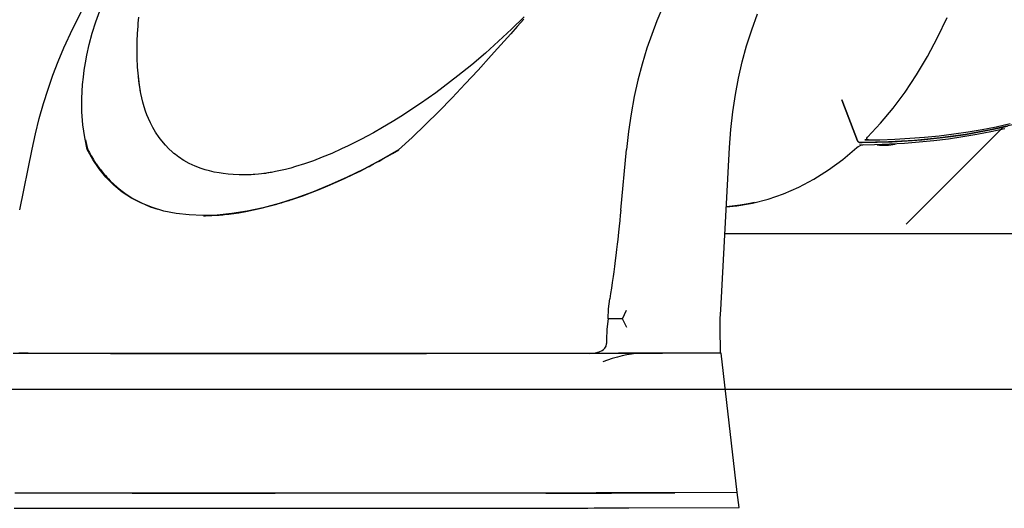
# Model space of a CAD drawing. Units: millimetres. Extents: x 1871 to 2036, y 2256 to 2448.
# Drawn here: x 1926 to 1936, y 2397 to 2402 of the extents above; entities that cross this region are included whole.
import ezdxf

# ---------------------------------------------------------------- set-up
doc = ezdxf.new("R2010")
doc.units = ezdxf.units.MM
doc.layers.add('COTAS', color=7, linetype='Continuous')

msp = doc.modelspace()

# ---------------------------------------------------------------- linework, layer by layer
at = {"layer": 'COTAS', "color": 7}
for p, q in [((1926.683, 2402.243), (1926.7804, 2402.4329)), ((1926.914, 2402.3095), (1926.9534, 2402.4206)), ((1932.6107, 2402.4555), (1932.5545, 2402.3209)), ((1933.5091, 2402.2305), (1933.5675, 2402.3904)), ((1926.879, 2402.1972), (1926.914, 2402.3095)), ((1927.3384, 2402.2666), (1927.3404, 2402.2955)), ((1927.3404, 2402.2955), (1927.3428, 2402.3253)), ((1927.3428, 2402.3253), (1927.3455, 2402.3561)), ((1931.222, 2402.3602), (1931.0947, 2402.236)), ((1931.217, 2402.338), (1931.1511, 2402.2638)), ((1932.5545, 2402.3209), (1932.5025, 2402.1837)), ((1935.3768, 2402.1525), (1935.4722, 2402.3532)), ((1926.5934, 2402.048), (1926.683, 2402.243)), ((1926.8483, 2402.0827), (1926.879, 2402.1972)), ((1927.3309, 2402.1168), (1927.334, 2402.1934)), ((1927.334, 2402.1934), (1927.3384, 2402.2666)), ((1931.0947, 2402.236), (1930.9641, 2402.1142)), ((1931.0856, 2402.19), (1931.0183, 2402.1146)), ((1931.1511, 2402.2638), (1931.0856, 2402.19)), ((1932.5025, 2402.1837), (1932.4549, 2402.0439)), ((1933.4573, 2402.0677), (1933.5091, 2402.2305)), ((1926.8238, 2401.9736), (1926.8483, 2402.0827)), ((1927.3296, 2402.0446), (1927.3309, 2402.1168)), ((1930.9641, 2402.1142), (1930.8304, 2401.9952)), ((1931.0183, 2402.1146), (1930.9529, 2402.0415)), ((1935.2745, 2401.9606), (1935.3768, 2402.1525)), ((1926.5367, 2401.9118), (1926.5934, 2402.048)), ((1927.3304, 2401.9483), (1927.3296, 2402.0446)), ((1930.8304, 2401.9952), (1930.694, 2401.8795)), ((1930.9529, 2402.0415), (1930.8892, 2401.9707)), ((1932.4549, 2402.0439), (1932.4067, 2401.8848)), ((1933.4134, 2401.9079), (1933.4573, 2402.0677)), ((1926.4838, 2401.7737), (1926.5367, 2401.9118)), ((1926.798, 2401.8252), (1926.8097, 2401.8985)), ((1926.8097, 2401.8985), (1926.8238, 2401.9736)), ((1927.3345, 2401.8534), (1927.3304, 2401.9483)), ((1930.694, 2401.8795), (1930.5552, 2401.7672)), ((1930.8892, 2401.9707), (1930.7578, 2401.8261)), ((1932.4067, 2401.8848), (1932.3642, 2401.7231)), ((1933.3756, 2401.7455), (1933.4134, 2401.9079)), ((1935.1656, 2401.7779), (1935.2745, 2401.9606)), ((1926.7888, 2401.7537), (1926.798, 2401.8252)), ((1927.3418, 2401.7632), (1927.3345, 2401.8534)), ((1930.7578, 2401.8261), (1930.6285, 2401.6864)), ((1935.0505, 2401.6051), (1935.1656, 2401.7779)), ((1926.4349, 2401.6337), (1926.4838, 2401.7737)), ((1926.7766, 2401.6091), (1926.7816, 2401.6815)), ((1926.7816, 2401.6815), (1926.7888, 2401.7537)), ((1927.3424, 2401.7579), (1927.3417, 2401.7649)), ((1927.3529, 2401.6737), (1927.3418, 2401.7632)), ((1927.3468, 2401.7194), (1927.3424, 2401.7579)), ((1927.3505, 2401.6905), (1927.3468, 2401.7194)), ((1927.3552, 2401.6586), (1927.3505, 2401.6905)), ((1930.4813, 2401.7097), (1930.4068, 2401.6532)), ((1930.5552, 2401.7672), (1930.4813, 2401.7097)), ((1930.6285, 2401.6864), (1930.4961, 2401.5467)), ((1932.3642, 2401.7231), (1932.3272, 2401.5589)), ((1933.3438, 2401.5807), (1933.3756, 2401.7455)), ((1926.3889, 2401.4887), (1926.4349, 2401.6337)), ((1926.7739, 2401.5384), (1926.7766, 2401.6091)), ((1927.3638, 2401.6097), (1927.3529, 2401.6737)), ((1927.361, 2401.6246), (1927.3552, 2401.6586)), ((1927.3674, 2401.5907), (1927.361, 2401.6246)), ((1927.377, 2401.5466), (1927.3674, 2401.5907)), ((1930.3319, 2401.598), (1930.2566, 2401.544)), ((1930.4068, 2401.6532), (1930.3319, 2401.598)), ((1933.3171, 2401.4057), (1933.3438, 2401.5807)), ((1934.9295, 2401.4426), (1935.0505, 2401.6051)), ((1926.3462, 2401.3389), (1926.3889, 2401.4887)), ((1926.7751, 2401.4047), (1926.7739, 2401.5384)), ((1927.3881, 2401.5022), (1927.377, 2401.5466)), ((1927.4008, 2401.4577), (1927.3881, 2401.5022)), ((1930.1787, 2401.4899), (1930.0927, 2401.4319)), ((1930.2566, 2401.544), (1930.1787, 2401.4899)), ((1930.4961, 2401.5467), (1930.3632, 2401.4104)), ((1932.3272, 2401.5589), (1932.2946, 2401.3848)), ((1934.5724, 2401.1154), (1934.4153, 2401.5267)), ((1934.4153, 2401.5267), (1934.5724, 2401.1154)), ((1926.7845, 2401.2747), (1926.7751, 2401.4047)), ((1927.4152, 2401.4133), (1927.4008, 2401.4577)), ((1927.4286, 2401.3765), (1927.4152, 2401.4133)), ((1930.0927, 2401.4319), (1929.998, 2401.3705)), ((1930.3632, 2401.4104), (1930.2292, 2401.2775)), ((1932.2946, 2401.3848), (1932.268, 2401.2072)), ((1933.2971, 2401.2279), (1933.3171, 2401.4057)), ((1934.8029, 2401.2911), (1934.9295, 2401.4426)), ((1926.3075, 2401.1856), (1926.3462, 2401.3389)), ((1927.4443, 2401.3376), (1927.4286, 2401.3765)), ((1927.4627, 2401.2969), (1927.4443, 2401.3376)), ((1927.4879, 2401.2475), (1927.4627, 2401.2969)), ((1929.8949, 2401.3064), (1929.7953, 2401.2472)), ((1929.998, 2401.3705), (1929.8949, 2401.3064)), ((1934.6713, 2401.1509), (1934.8029, 2401.2911)), ((1935.9663, 2401.2569), (1936.1054, 2401.2873)), ((1926.2732, 2401.0304), (1926.3075, 2401.1856)), ((1926.8024, 2401.1476), (1926.7845, 2401.2747)), ((1927.5143, 2401.2022), (1927.4879, 2401.2475)), ((1927.5498, 2401.149), (1927.5143, 2401.2022)), ((1929.7058, 2401.1964), (1929.6435, 2401.1624)), ((1929.7953, 2401.2472), (1929.7058, 2401.1964)), ((1930.2292, 2401.2775), (1930.0934, 2401.1479)), ((1932.268, 2401.2072), (1932.2477, 2401.0262)), ((1933.2839, 2401.0478), (1933.2971, 2401.2279)), ((1935.0608, 2400.2768), (1936.0436, 2401.2589)), ((1935.3934, 2401.1664), (1935.5389, 2401.1843)), ((1935.5389, 2401.1843), (1935.683, 2401.2054)), ((1935.9042, 2401.224), (1935.656, 2401.1796)), ((1935.656, 2401.1796), (1935.7984, 2401.2038)), ((1935.683, 2401.2054), (1935.8254, 2401.2296)), ((1935.9123, 2401.2054), (1935.7714, 2401.178)), ((1935.7984, 2401.2038), (1935.9393, 2401.2311)), ((1935.8254, 2401.2296), (1935.9663, 2401.2569)), ((1936.1474, 2401.2779), (1935.9042, 2401.224)), ((1936.0514, 2401.2358), (1935.9123, 2401.2054)), ((1935.9393, 2401.2311), (1936.0784, 2401.2616)), ((1926.8282, 2401.0263), (1926.8024, 2401.1476)), ((1926.8097, 2401.1254), (1926.8199, 2401.0788)), ((1927.5769, 2401.1133), (1927.5498, 2401.149)), ((1927.6136, 2401.0705), (1927.5769, 2401.1133)), ((1929.5193, 2401.0978), (1929.4511, 2401.0644)), ((1929.584, 2401.1309), (1929.5193, 2401.0978)), ((1929.6435, 2401.1624), (1929.584, 2401.1309)), ((1930.0934, 2401.1479), (1929.9578, 2401.0241)), ((1934.5759, 2401.1091), (1934.5724, 2401.1154)), ((1934.5724, 2401.1154), (1934.5759, 2401.1091)), ((1934.5785, 2401.106), (1934.5759, 2401.1091)), ((1934.5759, 2401.1091), (1934.5785, 2401.106)), ((1934.5815, 2401.1033), (1934.5785, 2401.106)), ((1934.5785, 2401.106), (1934.5815, 2401.1033)), ((1934.5848, 2401.1011), (1934.5815, 2401.1033)), ((1934.5815, 2401.1033), (1934.5848, 2401.1011)), ((1934.5882, 2401.0995), (1934.5848, 2401.1011)), ((1934.5848, 2401.1011), (1934.5882, 2401.0995)), ((1934.5944, 2401.0983), (1934.5882, 2401.0995)), ((1934.5882, 2401.0995), (1934.5944, 2401.0983)), ((1934.5944, 2401.0983), (1934.6177, 2401.0984)), ((1934.6177, 2401.0984), (1934.5944, 2401.0983)), ((1934.8835, 2401.1042), (1934.6177, 2401.0984)), ((1934.6177, 2401.0984), (1934.77, 2401.1005)), ((1934.6834, 2401.1245), (1934.6446, 2401.1244)), ((1934.6447, 2401.1242), (1934.797, 2401.1263)), ((1934.6638, 2401.1321), (1934.6641, 2401.1407)), ((1934.6706, 2401.1265), (1934.6638, 2401.1321)), ((1934.6641, 2401.1407), (1934.6713, 2401.1509)), ((1934.6834, 2401.1245), (1934.6706, 2401.1265)), ((1934.77, 2401.1005), (1934.9212, 2401.1058)), ((1934.797, 2401.1263), (1934.9482, 2401.1316)), ((1935.1453, 2401.1197), (1934.8835, 2401.1042)), ((1935.044, 2401.0885), (1934.8942, 2401.0801)), ((1934.9212, 2401.1058), (1935.071, 2401.1143)), ((1934.9482, 2401.1316), (1935.098, 2401.14)), ((1935.1924, 2401.1001), (1935.044, 2401.0885)), ((1935.071, 2401.1143), (1935.2194, 2401.1259)), ((1935.098, 2401.14), (1935.2464, 2401.1517)), ((1935.4029, 2401.1448), (1935.1453, 2401.1197)), ((1935.3394, 2401.1149), (1935.1924, 2401.1001)), ((1935.2194, 2401.1259), (1935.3664, 2401.1407)), ((1935.2464, 2401.1517), (1935.3934, 2401.1664)), ((1935.4849, 2401.1328), (1935.3394, 2401.1149)), ((1935.3664, 2401.1407), (1935.5119, 2401.1586)), ((1935.656, 2401.1796), (1935.4029, 2401.1448)), ((1935.629, 2401.1539), (1935.4849, 2401.1328)), ((1935.5119, 2401.1586), (1935.656, 2401.1796)), ((1935.7714, 2401.178), (1935.629, 2401.1539)), ((1926.149, 2400.4234), (1926.2732, 2401.0304)), ((1926.8199, 2401.0788), (1926.8335, 2401.0251)), ((1926.8837, 2400.9264), (1926.8282, 2401.0263)), ((1926.8335, 2401.0251), (1926.8491, 2400.9961)), ((1926.8491, 2400.9961), (1926.8677, 2400.9634)), ((1927.6493, 2401.0339), (1927.6136, 2401.0705)), ((1927.6831, 2401.003), (1927.6493, 2401.0339)), ((1927.6995, 2400.9892), (1927.6831, 2401.003)), ((1927.7161, 2400.976), (1927.6995, 2400.9892)), ((1929.2856, 2400.9891), (1929.1913, 2400.9501)), ((1929.3852, 2401.0333), (1929.2856, 2400.9891)), ((1929.4511, 2401.0644), (1929.3852, 2401.0333)), ((1929.9578, 2401.0241), (1929.783, 2400.9243)), ((1929.8447, 2400.9575), (1929.8979, 2400.9878)), ((1929.8979, 2400.9878), (1929.9592, 2401.0235)), ((1932.1909, 2400.4192), (1932.2477, 2401.0262)), ((1933.197, 2399.4168), (1933.2839, 2401.0478)), ((1934.4235, 2400.929), (1934.5633, 2401.0478)), ((1934.5633, 2401.0478), (1934.5767, 2401.0573)), ((1934.5767, 2401.0573), (1934.594, 2401.0655)), ((1934.743, 2401.0748), (1934.5907, 2401.0726)), ((1934.6119, 2401.0709), (1934.594, 2401.0655)), ((1934.6209, 2401.0724), (1934.6119, 2401.0709)), ((1934.6294, 2401.073), (1934.6209, 2401.0724)), ((1934.8942, 2401.0801), (1934.743, 2401.0748)), ((1926.8677, 2400.9634), (1926.8897, 2400.9274)), ((1926.9465, 2400.8336), (1926.8837, 2400.9264)), ((1926.8897, 2400.9274), (1926.8942, 2400.9203)), ((1926.8942, 2400.9203), (1926.8989, 2400.9131)), ((1926.8989, 2400.9131), (1926.9037, 2400.9057)), ((1926.9037, 2400.9057), (1926.9086, 2400.8983)), ((1926.9086, 2400.8983), (1926.9137, 2400.8908)), ((1926.9137, 2400.8908), (1926.9189, 2400.8831)), ((1927.7327, 2400.9633), (1927.7161, 2400.976)), ((1927.7495, 2400.9513), (1927.7327, 2400.9633)), ((1927.7664, 2400.9398), (1927.7495, 2400.9513)), ((1927.7833, 2400.9288), (1927.7664, 2400.9398)), ((1927.8003, 2400.9183), (1927.7833, 2400.9288)), ((1927.8541, 2400.8886), (1927.8003, 2400.9183)), ((1927.9121, 2400.8616), (1927.8541, 2400.8886)), ((1929.1011, 2400.9156), (1929.0121, 2400.8843)), ((1929.1913, 2400.9501), (1929.1011, 2400.9156)), ((1929.783, 2400.9243), (1929.6087, 2400.8318)), ((1929.7137, 2400.8857), (1929.7342, 2400.8966)), ((1929.7342, 2400.8966), (1929.7629, 2400.9122)), ((1929.7629, 2400.9122), (1929.7997, 2400.9324)), ((1929.7997, 2400.9324), (1929.8447, 2400.9575)), ((1934.2797, 2400.8226), (1934.4235, 2400.929)), ((1926.9189, 2400.8831), (1926.9251, 2400.8743)), ((1926.9251, 2400.8743), (1926.9394, 2400.8543)), ((1926.9394, 2400.8543), (1926.9514, 2400.8381)), ((1927.0165, 2400.7485), (1926.9465, 2400.8336)), ((1926.9514, 2400.8381), (1926.9609, 2400.8257)), ((1926.9609, 2400.8257), (1926.9713, 2400.8125)), ((1926.9713, 2400.8125), (1926.978, 2400.8041)), ((1926.978, 2400.8041), (1926.9945, 2400.7843)), ((1927.9733, 2400.838), (1927.9121, 2400.8616)), ((1928.015, 2400.8245), (1927.9733, 2400.838)), ((1928.0588, 2400.8123), (1928.015, 2400.8245)), ((1928.1047, 2400.8015), (1928.0588, 2400.8123)), ((1928.1528, 2400.7923), (1928.1047, 2400.8015)), ((1928.1956, 2400.7857), (1928.1528, 2400.7923)), ((1928.619, 2400.7884), (1928.6035, 2400.7864)), ((1928.6306, 2400.7901), (1928.619, 2400.7884)), ((1928.6425, 2400.7919), (1928.6306, 2400.7901)), ((1928.6549, 2400.7938), (1928.6425, 2400.7919)), ((1928.6679, 2400.796), (1928.6549, 2400.7938)), ((1928.6815, 2400.7983), (1928.6679, 2400.796)), ((1928.7222, 2400.8059), (1928.6815, 2400.7983)), ((1928.7693, 2400.8158), (1928.7222, 2400.8059)), ((1928.822, 2400.8283), (1928.7693, 2400.8158)), ((1928.8736, 2400.8419), (1928.822, 2400.8283)), ((1928.9233, 2400.8561), (1928.8736, 2400.8419)), ((1929.0121, 2400.8843), (1928.9233, 2400.8561)), ((1929.6087, 2400.8318), (1929.4357, 2400.7468)), ((1929.5035, 2400.7786), (1929.5773, 2400.815)), ((1929.5773, 2400.815), (1929.6472, 2400.8507)), ((1929.6472, 2400.8507), (1929.6624, 2400.8586)), ((1929.6624, 2400.8586), (1929.6774, 2400.8664)), ((1929.6774, 2400.8664), (1929.6922, 2400.8742)), ((1929.6922, 2400.8742), (1929.6985, 2400.8776)), ((1929.6985, 2400.8776), (1929.7017, 2400.8793)), ((1929.7017, 2400.8793), (1929.7068, 2400.882)), ((1929.7068, 2400.882), (1929.7137, 2400.8857)), ((1934.1325, 2400.729), (1934.2797, 2400.8226)), ((1926.9945, 2400.7843), (1927.01, 2400.7664)), ((1927.01, 2400.7664), (1927.0245, 2400.7502)), ((1927.0951, 2400.6701), (1927.0165, 2400.7485)), ((1927.0245, 2400.7502), (1927.041, 2400.7325)), ((1927.041, 2400.7325), (1927.0586, 2400.7145)), ((1927.0586, 2400.7145), (1927.0947, 2400.6797)), ((1928.2432, 2400.7801), (1928.1956, 2400.7857)), ((1928.2959, 2400.7758), (1928.2432, 2400.7801)), ((1928.3539, 2400.7733), (1928.2959, 2400.7758)), ((1928.354, 2400.7733), (1928.3539, 2400.7733)), ((1928.3539, 2400.7733), (1928.3539, 2400.7733)), ((1928.3539, 2400.7733), (1928.3539, 2400.7733)), ((1928.3542, 2400.7733), (1928.354, 2400.7733)), ((1928.354, 2400.7733), (1928.354, 2400.7733)), ((1928.3547, 2400.7733), (1928.3542, 2400.7733)), ((1928.357, 2400.7733), (1928.3547, 2400.7733)), ((1928.3675, 2400.7731), (1928.357, 2400.7733)), ((1928.3804, 2400.7729), (1928.3675, 2400.7731)), ((1928.3976, 2400.7729), (1928.3804, 2400.7729)), ((1928.4192, 2400.7731), (1928.3976, 2400.7729)), ((1928.4492, 2400.7738), (1928.4192, 2400.7731)), ((1928.4752, 2400.7749), (1928.4492, 2400.7738)), ((1928.4956, 2400.776), (1928.4752, 2400.7749)), ((1928.514, 2400.7772), (1928.4956, 2400.776)), ((1928.5493, 2400.7802), (1928.514, 2400.7772)), ((1928.5795, 2400.7834), (1928.5493, 2400.7802)), ((1928.6035, 2400.7864), (1928.5795, 2400.7834)), ((1929.2457, 2400.6614), (1929.331, 2400.6984)), ((1929.4357, 2400.7468), (1929.2617, 2400.6686)), ((1929.331, 2400.6984), (1929.4143, 2400.7362)), ((1929.4143, 2400.7362), (1929.5035, 2400.7786)), ((1933.9821, 2400.6485), (1934.1325, 2400.729)), ((1927.0947, 2400.6797), (1927.13, 2400.6486)), ((1927.1805, 2400.6007), (1927.0951, 2400.6701)), ((1927.13, 2400.6486), (1927.1665, 2400.6189)), ((1927.1665, 2400.6189), (1927.2067, 2400.5891)), ((1927.2727, 2400.5402), (1927.1805, 2400.6007)), ((1929.0914, 2400.5993), (1928.9248, 2400.539)), ((1928.9954, 2400.5636), (1929.0741, 2400.5926)), ((1929.0741, 2400.5926), (1929.161, 2400.6265)), ((1929.2617, 2400.6686), (1929.0914, 2400.5993)), ((1929.161, 2400.6265), (1929.2457, 2400.6614)), ((1933.8291, 2400.5812), (1933.9821, 2400.6485)), ((1927.2067, 2400.5891), (1927.2472, 2400.5617)), ((1927.2472, 2400.5617), (1927.288, 2400.5366)), ((1927.3739, 2400.4875), (1927.2727, 2400.5402)), ((1927.288, 2400.5366), (1927.373, 2400.4915)), ((1927.373, 2400.4915), (1927.4617, 2400.4534)), ((1928.9248, 2400.539), (1928.7582, 2400.4864)), ((1928.7635, 2400.4879), (1928.7794, 2400.4926)), ((1928.7794, 2400.4926), (1928.7988, 2400.4985)), ((1928.7988, 2400.4985), (1928.8085, 2400.5014)), ((1928.8085, 2400.5014), (1928.8185, 2400.5045)), ((1928.8185, 2400.5045), (1928.8296, 2400.5079)), ((1928.8296, 2400.5079), (1928.8424, 2400.512)), ((1928.8424, 2400.512), (1928.8564, 2400.5164)), ((1928.8564, 2400.5164), (1928.8717, 2400.5213)), ((1928.8717, 2400.5213), (1928.8882, 2400.5267)), ((1928.8882, 2400.5267), (1928.9059, 2400.5326)), ((1928.9059, 2400.5326), (1928.9249, 2400.539)), ((1928.9249, 2400.539), (1928.9954, 2400.5636)), ((1933.5377, 2400.4971), (1933.4716, 2400.4828)), ((1933.5172, 2400.4874), (1933.674, 2400.5275)), ((1933.674, 2400.5275), (1933.8291, 2400.5812)), ((1927.4829, 2400.4439), (1927.3739, 2400.4875)), ((1927.4617, 2400.4534), (1927.539, 2400.4274)), ((1927.599, 2400.4097), (1927.4829, 2400.4439)), ((1927.7227, 2400.385), (1927.599, 2400.4097)), ((1928.2751, 2400.3822), (1928.3512, 2400.3932)), ((1928.4374, 2400.4091), (1928.2831, 2400.3847)), ((1928.3512, 2400.3932), (1928.4212, 2400.4053)), ((1928.4212, 2400.4053), (1928.4985, 2400.4207)), ((1928.5962, 2400.4432), (1928.4374, 2400.4091)), ((1928.4985, 2400.4207), (1928.5776, 2400.4385)), ((1928.5776, 2400.4385), (1928.6539, 2400.4575)), ((1928.7582, 2400.4864), (1928.5962, 2400.4432)), ((1928.6539, 2400.4575), (1928.7324, 2400.479)), ((1928.7324, 2400.479), (1928.7419, 2400.4817)), ((1928.7419, 2400.4817), (1928.751, 2400.4843)), ((1928.751, 2400.4843), (1928.7635, 2400.4879)), ((1932.1909, 2400.4192), (1932.1861, 2400.3688)), ((1933.2522, 2400.4528), (1933.3593, 2400.4612)), ((1933.3127, 2400.4584), (1933.2523, 2400.4528)), ((1933.3923, 2400.4688), (1933.3127, 2400.4584)), ((1933.3593, 2400.4612), (1933.5172, 2400.4874)), ((1933.4716, 2400.4828), (1933.3923, 2400.4688)), ((1927.8534, 2400.3701), (1927.7227, 2400.385)), ((1927.9906, 2400.3651), (1927.8534, 2400.3701)), ((1928.1339, 2400.3699), (1927.9906, 2400.3651)), ((1927.9982, 2400.3631), (1928.0165, 2400.3632)), ((1928.0165, 2400.3632), (1928.0435, 2400.3638)), ((1928.0435, 2400.3638), (1928.0795, 2400.365)), ((1928.0795, 2400.365), (1928.1195, 2400.3672)), ((1928.1195, 2400.3672), (1928.1532, 2400.3695)), ((1928.2831, 2400.3847), (1928.1339, 2400.3699)), ((1928.1532, 2400.3695), (1928.1733, 2400.3712)), ((1928.1733, 2400.3712), (1928.1917, 2400.3729)), ((1928.1917, 2400.3729), (1928.2086, 2400.3745)), ((1928.2086, 2400.3745), (1928.23, 2400.3768)), ((1928.23, 2400.3768), (1928.2528, 2400.3794)), ((1928.2528, 2400.3794), (1928.2751, 2400.3822)), ((1932.1808, 2400.3152), (1932.175, 2400.2582)), ((1932.1861, 2400.3688), (1932.1808, 2400.3152)), ((1932.1687, 2400.1985), (1932.1648, 2400.1621)), ((1932.175, 2400.2582), (1932.1687, 2400.1985)), ((1932.1606, 2400.1243), (1932.1554, 2400.0784)), ((1932.1648, 2400.1621), (1932.1606, 2400.1243)), ((1938.9372, 2400.1798), (1933.2377, 2400.1798)), ((1932.1492, 2400.0244), (1932.1419, 2399.9644)), ((1932.1554, 2400.0784), (1932.1492, 2400.0244)), ((1932.1354, 2399.9118), (1932.1277, 2399.8514)), ((1932.1419, 2399.9644), (1932.1354, 2399.9118)), ((1932.1208, 2399.7988), (1932.1147, 2399.7538)), ((1932.1277, 2399.8514), (1932.1208, 2399.7988)), ((1932.1147, 2399.7538), (1932.1063, 2399.6932)), ((1932.098, 2399.6354), (1932.0899, 2399.5807)), ((1932.1063, 2399.6932), (1932.098, 2399.6354)), ((1932.0698, 2399.4275), (1932.0821, 2399.5292)), ((1932.0899, 2399.5807), (1932.0821, 2399.5292)), ((1932.0647, 2399.3257), (1932.0698, 2399.4275)), ((1932.2085, 2399.3261), (1932.2487, 2399.4133)), ((1933.1899, 2399.3297), (1933.197, 2399.4168)), ((1932.0647, 2399.3257), (1932.0532, 2399.2221)), ((1932.0835, 2399.3257), (1932.0647, 2399.3257)), ((1932.1021, 2399.3258), (1932.0835, 2399.3257)), ((1932.1205, 2399.3259), (1932.1021, 2399.3258)), ((1932.1386, 2399.3259), (1932.1205, 2399.3259)), ((1932.1565, 2399.326), (1932.1386, 2399.3259)), ((1932.1741, 2399.326), (1932.1565, 2399.326)), ((1932.1914, 2399.3261), (1932.1741, 2399.326)), ((1932.2085, 2399.3261), (1932.1914, 2399.3261)), ((1932.2539, 2399.239), (1932.2085, 2399.3261)), ((1933.1926, 2399.2424), (1933.1899, 2399.3296)), ((1932.0532, 2399.2221), (1932.0495, 2399.1177)), ((1933.1931, 2398.9845), (1933.1926, 2399.2424)), ((1932.0495, 2399.1177), (1932.0496, 2399.0804)), ((1931.9733, 2398.9944), (1932.0049, 2399.0095)), ((1932.0049, 2399.0095), (1932.0192, 2399.02)), ((1932.0192, 2399.02), (1932.0317, 2399.0327)), ((1932.0317, 2399.0327), (1932.0445, 2399.0542)), ((1932.0445, 2399.0542), (1932.0494, 2399.0756)), ((1932.0494, 2399.0756), (1932.0496, 2399.0804)), ((1926.2218, 2398.9787), (1926.084, 2398.9791)), ((1926.234, 2398.981), (1926.1403, 2398.9814)), ((1926.3692, 2398.9784), (1926.2218, 2398.9787)), ((1926.3391, 2398.9805), (1926.234, 2398.981)), ((1926.4552, 2398.9801), (1926.3391, 2398.9805)), ((1926.5261, 2398.978), (1926.3692, 2398.9784)), ((1926.5821, 2398.9797), (1926.4552, 2398.9801)), ((1926.6952, 2398.9778), (1926.5261, 2398.978)), ((1926.7197, 2398.9794), (1926.5821, 2398.9797)), ((1926.8733, 2398.9775), (1926.6952, 2398.9778)), ((1926.8674, 2398.9791), (1926.7197, 2398.9794)), ((1927.0253, 2398.9788), (1926.8674, 2398.9791)), ((1927.0604, 2398.9773), (1926.8733, 2398.9775)), ((1927.1923, 2398.9785), (1927.0253, 2398.9788)), ((1927.2551, 2398.9771), (1927.0604, 2398.9773)), ((1927.3689, 2398.9783), (1927.1923, 2398.9785)), ((1927.4587, 2398.9769), (1927.2551, 2398.9771)), ((1927.5535, 2398.9781), (1927.3689, 2398.9783)), ((1927.669, 2398.9768), (1927.4587, 2398.9769)), ((1927.747, 2398.978), (1927.5535, 2398.9781)), ((1927.8875, 2398.9767), (1927.669, 2398.9768)), ((1927.9494, 2398.9778), (1927.747, 2398.978)), ((1928.1155, 2398.9766), (1927.8875, 2398.9767)), ((1928.1602, 2398.9778), (1927.9494, 2398.9778)), ((1928.3517, 2398.9766), (1928.1155, 2398.9766)), ((1928.3811, 2398.9777), (1928.1602, 2398.9778)), ((1928.6006, 2398.9766), (1928.3517, 2398.9766)), ((1928.6101, 2398.9777), (1928.3811, 2398.9777)), ((1928.8579, 2398.9766), (1928.6006, 2398.9766)), ((1928.8482, 2398.9777), (1928.6101, 2398.9777)), ((1929.0937, 2398.9777), (1928.8482, 2398.9777)), ((1929.1227, 2398.9767), (1928.8579, 2398.9766)), ((1929.3472, 2398.9778), (1929.0937, 2398.9777)), ((1929.395, 2398.9768), (1929.1227, 2398.9767)), ((1929.6075, 2398.9779), (1929.3472, 2398.9778)), ((1929.674, 2398.9769), (1929.395, 2398.9768)), ((1929.8743, 2398.9781), (1929.6075, 2398.9779)), ((1929.9543, 2398.9771), (1929.674, 2398.9769)), ((1930.1473, 2398.9782), (1929.8743, 2398.9781)), ((1930.2403, 2398.9772), (1929.9543, 2398.9771)), ((1930.4253, 2398.9784), (1930.1473, 2398.9782)), ((1930.5311, 2398.9775), (1930.2403, 2398.9772)), ((1930.7087, 2398.9787), (1930.4253, 2398.9784)), ((1930.8268, 2398.9777), (1930.5311, 2398.9775)), ((1930.9954, 2398.9789), (1930.7087, 2398.9787)), ((1931.132, 2398.978), (1930.8268, 2398.9777)), ((1931.2867, 2398.9792), (1930.9954, 2398.9789)), ((1931.4406, 2398.9783), (1931.132, 2398.978)), ((1931.5797, 2398.9796), (1931.2867, 2398.9792)), ((1931.7528, 2398.9787), (1931.4406, 2398.9783)), ((1931.8763, 2398.9799), (1931.5797, 2398.9796)), ((1932.0665, 2398.979), (1931.7528, 2398.9787)), ((1931.8763, 2398.9799), (1931.9258, 2398.9832)), ((1931.9278, 2398.9801), (1931.8763, 2398.9799)), ((1931.9258, 2398.9832), (1931.9733, 2398.9944)), ((1931.9784, 2398.9802), (1931.9278, 2398.9801)), ((1932.028, 2398.9803), (1931.9784, 2398.9802)), ((1932.0582, 2398.9123), (1932.0109, 2398.8961)), ((1932.0764, 2398.9805), (1932.028, 2398.9803)), ((1932.1063, 2398.9277), (1932.0582, 2398.9123)), ((1932.3837, 2398.9794), (1932.0665, 2398.979)), ((1932.1234, 2398.9806), (1932.0764, 2398.9805)), ((1932.1573, 2398.9426), (1932.1063, 2398.9277)), ((1932.1689, 2398.9807), (1932.1234, 2398.9806)), ((1932.2044, 2398.9548), (1932.1573, 2398.9426)), ((1932.2126, 2398.9809), (1932.1689, 2398.9807)), ((1932.253, 2398.9653), (1932.2044, 2398.9548)), ((1932.2543, 2398.981), (1932.2126, 2398.9809)), ((1932.2983, 2398.9729), (1932.253, 2398.9653)), ((1932.6018, 2398.9823), (1932.2543, 2398.981)), ((1932.3426, 2398.9778), (1932.2983, 2398.9729)), ((1932.3837, 2398.9794), (1932.3426, 2398.9778)), ((1932.4135, 2398.9795), (1932.3837, 2398.9794)), ((1932.4431, 2398.9796), (1932.4135, 2398.9795)), ((1932.4723, 2398.9797), (1932.4431, 2398.9796)), ((1932.5012, 2398.9797), (1932.4723, 2398.9797)), ((1932.5296, 2398.9798), (1932.5012, 2398.9797)), ((1932.5576, 2398.9799), (1932.5296, 2398.9798)), ((1932.585, 2398.98), (1932.5576, 2398.9799)), ((1932.6119, 2398.9801), (1932.585, 2398.98)), ((1932.6018, 2398.9823), (1933.1931, 2398.9845)), ((1933.2012, 2398.9819), (1932.6018, 2398.9823)), ((1933.2012, 2398.9819), (1932.6119, 2398.9801)), ((1933.3631, 2397.5818), (1933.2012, 2398.9819)), ((1914.8, 2398.6198), (1996.3888, 2398.6198)), ((1926.1899, 2397.5772), (1926.099, 2397.5774)), ((1926.2095, 2397.5756), (1926.1053, 2397.5757)), ((1926.2841, 2397.5771), (1926.1899, 2397.5772)), ((1926.3168, 2397.5754), (1926.2095, 2397.5756)), ((1926.3813, 2397.5769), (1926.2841, 2397.5771)), ((1926.427, 2397.5753), (1926.3168, 2397.5754)), ((1926.4816, 2397.5768), (1926.3813, 2397.5769)), ((1926.5402, 2397.5752), (1926.427, 2397.5753)), ((1926.5849, 2397.5766), (1926.4816, 2397.5768)), ((1926.6562, 2397.575), (1926.5402, 2397.5752)), ((1926.6913, 2397.5765), (1926.5849, 2397.5766)), ((1926.7752, 2397.5749), (1926.6562, 2397.575)), ((1926.8006, 2397.5763), (1926.6913, 2397.5765)), ((1926.8969, 2397.5749), (1926.7752, 2397.5749)), ((1926.9128, 2397.5762), (1926.8006, 2397.5763)), ((1927.0215, 2397.5748), (1926.8969, 2397.5749)), ((1927.0279, 2397.5761), (1926.9128, 2397.5762)), ((1927.1487, 2397.5747), (1927.0215, 2397.5748)), ((1927.1458, 2397.576), (1927.0279, 2397.5761)), ((1927.2666, 2397.5759), (1927.1458, 2397.576)), ((1927.2787, 2397.5746), (1927.1487, 2397.5747)), ((1927.3901, 2397.5759), (1927.2666, 2397.5759)), ((1927.4113, 2397.5746), (1927.2787, 2397.5746)), ((1927.5163, 2397.5758), (1927.3901, 2397.5759)), ((1927.5465, 2397.5746), (1927.4113, 2397.5746)), ((1927.6451, 2397.5758), (1927.5163, 2397.5758)), ((1927.6842, 2397.5745), (1927.5465, 2397.5746)), ((1927.7766, 2397.5757), (1927.6451, 2397.5758)), ((1927.8245, 2397.5745), (1927.6842, 2397.5745)), ((1927.9107, 2397.5757), (1927.7766, 2397.5757)), ((1927.9672, 2397.5745), (1927.8245, 2397.5745)), ((1928.0473, 2397.5757), (1927.9107, 2397.5757)), ((1928.1123, 2397.5745), (1927.9672, 2397.5745)), ((1928.1863, 2397.5756), (1928.0473, 2397.5757)), ((1928.2598, 2397.5745), (1928.1123, 2397.5745)), ((1928.3278, 2397.5756), (1928.1863, 2397.5756)), ((1928.4096, 2397.5745), (1928.2598, 2397.5745)), ((1928.4717, 2397.5756), (1928.3278, 2397.5756)), ((1928.5617, 2397.5746), (1928.4096, 2397.5745)), ((1928.6178, 2397.5757), (1928.4717, 2397.5756)), ((1928.7159, 2397.5746), (1928.5617, 2397.5746)), ((1928.7663, 2397.5757), (1928.6178, 2397.5757)), ((1928.8723, 2397.5747), (1928.7159, 2397.5746)), ((1928.917, 2397.5757), (1928.7663, 2397.5757)), ((1929.0308, 2397.5747), (1928.8723, 2397.5747)), ((1929.0698, 2397.5758), (1928.917, 2397.5757)), ((1929.1914, 2397.5748), (1929.0308, 2397.5747)), ((1929.2247, 2397.5758), (1929.0698, 2397.5758)), ((1929.3539, 2397.5749), (1929.1914, 2397.5748)), ((1929.3817, 2397.5759), (1929.2247, 2397.5758)), ((1929.5184, 2397.575), (1929.3539, 2397.5749)), ((1929.5407, 2397.576), (1929.3817, 2397.5759)), ((1929.6847, 2397.5751), (1929.5184, 2397.575)), ((1929.7017, 2397.5761), (1929.5407, 2397.576)), ((1929.8529, 2397.5752), (1929.6847, 2397.5751)), ((1929.8645, 2397.5762), (1929.7017, 2397.5761)), ((1930.0228, 2397.5753), (1929.8529, 2397.5752)), ((1930.0291, 2397.5763), (1929.8645, 2397.5762)), ((1930.1945, 2397.5754), (1930.0228, 2397.5753)), ((1930.1956, 2397.5764), (1930.0291, 2397.5763)), ((1930.3677, 2397.5756), (1930.1945, 2397.5754)), ((1930.3637, 2397.5765), (1930.1956, 2397.5764)), ((1930.5334, 2397.5767), (1930.3637, 2397.5765)), ((1930.5426, 2397.5757), (1930.3677, 2397.5756)), ((1930.7048, 2397.5768), (1930.5334, 2397.5767)), ((1930.7189, 2397.5759), (1930.5426, 2397.5757)), ((1930.8777, 2397.577), (1930.7048, 2397.5768)), ((1930.8968, 2397.5761), (1930.7189, 2397.5759)), ((1931.052, 2397.5772), (1930.8777, 2397.577)), ((1931.076, 2397.5763), (1930.8968, 2397.5761)), ((1931.2278, 2397.5773), (1931.052, 2397.5772)), ((1931.2566, 2397.5764), (1931.076, 2397.5763)), ((1931.4048, 2397.5775), (1931.2278, 2397.5773)), ((1931.4384, 2397.5766), (1931.2566, 2397.5764)), ((1931.5832, 2397.5777), (1931.4048, 2397.5775)), ((1931.4384, 2397.5766), (1931.4967, 2397.5767)), ((1931.4967, 2397.5767), (1931.5561, 2397.5768)), ((1931.5561, 2397.5768), (1931.6163, 2397.5769)), ((1931.7628, 2397.5779), (1931.5832, 2397.5777)), ((1931.6163, 2397.5769), (1931.6771, 2397.577)), ((1931.6771, 2397.577), (1931.7382, 2397.5771)), ((1931.7382, 2397.5771), (1931.7995, 2397.5772)), ((1931.9435, 2397.5781), (1931.7628, 2397.5779)), ((1931.7995, 2397.5772), (1931.8607, 2397.5773)), ((1931.8607, 2397.5773), (1931.9216, 2397.5775)), ((1931.9216, 2397.5775), (1931.9819, 2397.5776)), ((1932.0041, 2397.5782), (1931.9435, 2397.5781)), ((1931.9819, 2397.5776), (1932.0415, 2397.5777)), ((1932.0658, 2397.5783), (1932.0041, 2397.5782)), ((1932.0415, 2397.5777), (1932.1001, 2397.5779)), ((1932.1281, 2397.5784), (1932.0658, 2397.5783)), ((1932.1001, 2397.5779), (1932.1574, 2397.578)), ((1932.1909, 2397.5785), (1932.1281, 2397.5784)), ((1932.1574, 2397.578), (1932.2134, 2397.5782)), ((1932.2539, 2397.5786), (1932.1909, 2397.5785)), ((1932.2134, 2397.5782), (1932.2676, 2397.5784)), ((1932.3169, 2397.5788), (1932.2539, 2397.5786)), ((1932.2676, 2397.5784), (1932.7358, 2397.5798)), ((1932.3795, 2397.5789), (1932.3169, 2397.5788)), ((1932.4417, 2397.579), (1932.3795, 2397.5789)), ((1932.503, 2397.5792), (1932.4417, 2397.579)), ((1932.5634, 2397.5793), (1932.503, 2397.5792)), ((1932.6224, 2397.5795), (1932.5634, 2397.5793)), ((1932.68, 2397.5797), (1932.6224, 2397.5795)), ((1932.7358, 2397.5798), (1932.68, 2397.5797)), ((1933.3631, 2397.5818), (1932.7358, 2397.5798)), ((1933.3835, 2397.4318), (1933.3631, 2397.5818)), ((1926.0944, 2397.4257), (1926.1988, 2397.4255)), ((1926.1988, 2397.4255), (1926.3062, 2397.4254)), ((1926.3062, 2397.4254), (1926.4166, 2397.4252)), ((1926.4166, 2397.4252), (1926.5299, 2397.4251)), ((1926.5299, 2397.4251), (1926.6461, 2397.425)), ((1926.6461, 2397.425), (1926.7652, 2397.4249)), ((1926.7652, 2397.4249), (1926.8871, 2397.4248)), ((1926.8871, 2397.4248), (1927.0118, 2397.4247)), ((1927.0118, 2397.4247), (1927.1392, 2397.4247)), ((1927.1392, 2397.4247), (1927.2693, 2397.4246)), ((1927.2693, 2397.4246), (1927.4021, 2397.4246)), ((1927.4021, 2397.4246), (1927.5374, 2397.4245)), ((1927.5374, 2397.4245), (1927.6754, 2397.4245)), ((1927.6754, 2397.4245), (1927.8158, 2397.4245)), ((1927.8158, 2397.4245), (1927.9587, 2397.4245)), ((1927.9587, 2397.4245), (1928.104, 2397.4245)), ((1928.104, 2397.4245), (1928.2517, 2397.4245)), ((1928.2517, 2397.4245), (1928.4017, 2397.4245)), ((1928.4017, 2397.4245), (1928.5539, 2397.4245)), ((1928.5539, 2397.4245), (1928.7084, 2397.4246)), ((1928.7084, 2397.4246), (1928.865, 2397.4246)), ((1928.865, 2397.4246), (1929.0237, 2397.4247)), ((1929.0237, 2397.4247), (1929.1844, 2397.4248)), ((1929.1844, 2397.4248), (1929.3472, 2397.4248)), ((1929.3472, 2397.4248), (1929.5118, 2397.4249)), ((1929.5118, 2397.4249), (1929.6784, 2397.425)), ((1929.6784, 2397.425), (1929.8468, 2397.4251)), ((1929.8468, 2397.4251), (1930.0169, 2397.4253)), ((1930.0169, 2397.4253), (1930.1887, 2397.4254)), ((1930.1887, 2397.4254), (1930.3622, 2397.4255)), ((1930.3622, 2397.4255), (1930.5373, 2397.4257)), ((1930.5373, 2397.4257), (1930.7139, 2397.4259)), ((1930.7139, 2397.4259), (1930.892, 2397.426)), ((1930.892, 2397.426), (1931.0714, 2397.4262)), ((1931.0714, 2397.4262), (1931.2522, 2397.4264)), ((1931.2522, 2397.4264), (1931.4343, 2397.4266)), ((1931.4343, 2397.4266), (1931.4934, 2397.4267)), ((1931.4934, 2397.4267), (1931.5535, 2397.4268)), ((1931.5535, 2397.4268), (1931.6145, 2397.4269)), ((1931.6145, 2397.4269), (1931.676, 2397.427)), ((1931.676, 2397.427), (1931.738, 2397.4271)), ((1931.738, 2397.4271), (1931.8001, 2397.4272)), ((1931.8001, 2397.4272), (1931.8621, 2397.4273)), ((1931.8621, 2397.4273), (1931.9238, 2397.4274)), ((1931.9238, 2397.4274), (1931.9849, 2397.4276)), ((1931.9849, 2397.4276), (1932.0453, 2397.4277)), ((1932.0453, 2397.4277), (1932.1046, 2397.4279)), ((1932.1046, 2397.4279), (1932.1627, 2397.428)), ((1932.1627, 2397.428), (1932.2194, 2397.4282)), ((1932.2194, 2397.4282), (1932.2744, 2397.4284)), ((1932.2744, 2397.4284), (1933.3835, 2397.4318))]:
    msp.add_line(p, q, dxfattribs=at)
msp.add_arc((1934.8422, 2401.5197), 0.45, 260.79266, 283.89705, dxfattribs=at)

doc.saveas('drawing.dxf')
